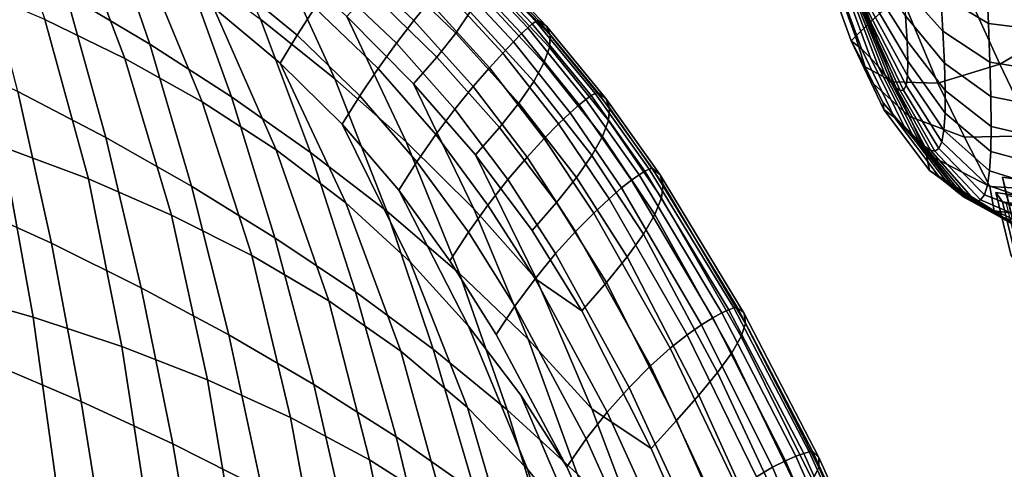
# Model space of a CAD drawing. Units: inches. Extents: x -13.7 to 13.7, y -15.4 to 11.3.
# Drawn here: x 5.5 to 9.3, y 1 to 2.7 of the extents above; entities that cross this region are included whole.
import ezdxf

# ---------------------------------------------------------------- set-up
doc = ezdxf.new("R2010")
doc.units = ezdxf.units.IN
doc.header["$MEASUREMENT"] = 0
for name, color, linetype in [('AFUFU-3D-CH-CU-B', 2, 'Continuous'), ('Knoll Seating Chair Arm Support', 4, 'Continuous'), ('Knoll Seating Chair Base', 32, 'Continuous'), ('Knoll Seating Chair Cushion', 1, 'Continuous')]:
    doc.layers.add(name, color=color, linetype=linetype)

msp = doc.modelspace()

# ---------------------------------------------------------------- linework, layer by layer
at = {"layer": 'AFUFU-3D-CH-CU-B'}
for points in [[(8.6284, 3.1416, 16.2768), (8.7383, 3.2548, 15.9779), (8.9037, 2.8301, 16.0621), (8.7847, 2.7232, 16.3581)], [(9.0957, 2.9879, 15.8362), (9.3447, 3.1818, 15.7223), (9.559, 2.7123, 15.8541), (9.291, 2.5568, 15.9462)], [(8.5761, 3.0794, 16.6059), (8.6284, 3.1416, 16.2768), (8.7847, 2.7232, 16.3581), (8.7262, 2.6655, 16.6852)], [(8.5609, 3.0604, 16.9428), (8.5761, 3.0794, 16.6059), (8.7262, 2.6655, 16.6852), (8.7086, 2.6485, 17.0215)], [(8.6014, 3.0267, 17.624), (8.5609, 3.0604, 16.9428), (8.7086, 2.6485, 17.0215), (8.7498, 2.6168, 17.7028)], [(8.7134, 3.0501, 25.8088), (8.7274, 2.9646, 25.1313), (8.928, 2.648, 25.2037), (8.9216, 2.746, 25.8799)], [(8.6356, 2.9886, 18.3055), (8.6014, 3.0267, 17.624), (8.7498, 2.6168, 17.7028), (8.7854, 2.5819, 18.3843)], [(8.664, 2.9487, 18.9873), (8.6356, 2.9886, 18.3055), (8.7854, 2.5819, 18.3843), (8.8162, 2.5466, 19.066)], [(8.8993, 2.9955, 27.2232), (8.9118, 2.8622, 26.5532), (9.0687, 2.6859, 26.593), (9.0603, 2.8284, 27.2621)], [(9.0487, 2.4821, 16.1472), (8.9037, 2.8301, 16.0621), (9.0957, 2.9879, 15.8362), (9.291, 2.5568, 15.9462)], [(9.0499, 2.9871, 27.9278), (9.0603, 2.8284, 27.2621), (9.2468, 2.7166, 27.2909), (9.2392, 2.8837, 27.9556)], [(8.6875, 2.9099, 19.6695), (8.664, 2.9487, 18.9873), (8.8162, 2.5466, 19.066), (8.8427, 2.5135, 19.7479)], [(8.7274, 2.9646, 25.1313), (8.7373, 2.898, 24.4514), (8.9307, 2.5694, 24.525), (8.928, 2.648, 25.2037)], [(8.7065, 2.8747, 20.3522), (8.6875, 2.9099, 19.6695), (8.8427, 2.5135, 19.7479), (8.8656, 2.4853, 20.4303)], [(8.7373, 2.898, 24.4514), (8.7429, 2.8515, 23.7696), (8.9294, 2.5112, 23.8442), (8.9307, 2.5694, 24.525)], [(8.7215, 2.8459, 21.0354), (8.7065, 2.8747, 20.3522), (8.8656, 2.4853, 20.4303), (8.8849, 2.4645, 21.113)], [(8.9118, 2.8622, 26.5532), (8.9216, 2.746, 25.8799), (9.0746, 2.5606, 25.9206), (9.0687, 2.6859, 26.593)], [(9.2392, 2.8837, 27.9556), (9.2468, 2.7166, 27.2909), (9.4752, 2.688, 27.3011), (9.4678, 2.8618, 27.9645)], [(8.7328, 2.8259, 21.7189), (8.7215, 2.8459, 21.0354), (8.8849, 2.4645, 21.113), (8.9012, 2.4535, 21.7959)], [(8.7405, 2.8178, 22.4027), (8.7328, 2.8259, 21.7189), (8.9012, 2.4535, 21.7959), (8.9145, 2.4554, 22.4791)], [(8.744, 2.8253, 23.0865), (8.7405, 2.8178, 22.4027), (8.9145, 2.4554, 22.4791), (8.924, 2.4736, 23.162)], [(8.7429, 2.8515, 23.7696), (8.744, 2.8253, 23.0865), (8.924, 2.4736, 23.162), (8.9294, 2.5112, 23.8442)], [(8.9037, 2.8301, 16.0621), (9.0487, 2.4821, 16.1472), (8.8728, 2.4877, 16.4194), (8.7847, 2.7232, 16.3581)], [(9.0603, 2.8284, 27.2621), (9.0687, 2.6859, 26.593), (9.2526, 2.565, 26.6229), (9.2468, 2.7166, 27.2909)], [(8.9216, 2.746, 25.8799), (8.928, 2.648, 25.2037), (9.0775, 2.4535, 25.2453), (9.0746, 2.5606, 25.9206)], [(8.7262, 2.6655, 16.6852), (8.7847, 2.7232, 16.3581), (8.8728, 2.4877, 16.4194), (8.764, 2.5465, 16.7203)], [(9.2468, 2.7166, 27.2909), (9.2526, 2.565, 26.6229), (9.4812, 2.5287, 26.6345), (9.4752, 2.688, 27.3011)], [(9.559, 2.7123, 15.8541), (9.7079, 2.3766, 16.1311), (9.4265, 2.2768, 16.1982), (9.291, 2.5568, 15.9462)], [(8.7086, 2.6485, 17.0215), (8.7262, 2.6655, 16.6852), (8.764, 2.5465, 16.7203), (8.7086, 2.6485, 17.0215)], [(9.0687, 2.6859, 26.593), (9.0746, 2.5606, 25.9206), (9.2564, 2.43, 25.9517), (9.2526, 2.565, 26.6229)], [(8.7498, 2.6168, 17.7028), (8.7086, 2.6485, 17.0215), (8.8373, 2.3799, 17.0697), (8.8787, 2.3487, 17.7506)], [(8.7086, 2.6485, 17.0215), (8.8344, 2.4053, 16.9225), (8.8373, 2.3799, 17.0697), (8.7086, 2.6485, 17.0215)], [(8.7086, 2.6485, 17.0215), (8.7963, 2.4796, 16.7812), (8.8344, 2.4053, 16.9225), (8.7086, 2.6485, 17.0215)], [(8.7086, 2.6485, 17.0215), (8.764, 2.5465, 16.7203), (8.7963, 2.4796, 16.7812), (8.7086, 2.6485, 17.0215)], [(8.928, 2.648, 25.2037), (8.9307, 2.5694, 24.525), (9.0769, 2.366, 24.5674), (9.0775, 2.4535, 25.2453)], [(8.7854, 2.5819, 18.3843), (8.7498, 2.6168, 17.7028), (8.8787, 2.3487, 17.7506), (8.9149, 2.3161, 18.4317)], [(8.9378, 2.3528, 16.539), (8.7963, 2.4796, 16.7812), (8.764, 2.5465, 16.7203), (8.8728, 2.4877, 16.4194)], [(8.8162, 2.5466, 19.066), (8.7854, 2.5819, 18.3843), (8.9149, 2.3161, 18.4317), (8.9465, 2.2846, 19.113)], [(8.8427, 2.5135, 19.7479), (8.8162, 2.5466, 19.066), (8.9465, 2.2846, 19.113), (8.9742, 2.2566, 19.7946)], [(8.9307, 2.5694, 24.525), (8.9294, 2.5112, 23.8442), (9.0727, 2.2992, 23.8874), (9.0769, 2.366, 24.5674)], [(9.4265, 2.2768, 16.1982), (9.1531, 2.2716, 16.3367), (9.0487, 2.4821, 16.1472), (9.291, 2.5568, 15.9462)], [(9.0746, 2.5606, 25.9206), (9.0775, 2.4535, 25.2453), (9.2577, 2.3132, 25.2775), (9.2564, 2.43, 25.9517)], [(9.2526, 2.565, 26.6229), (9.2564, 2.43, 25.9517), (9.4857, 2.3854, 25.9648), (9.4812, 2.5287, 26.6345)], [(8.8656, 2.4853, 20.4303), (8.8427, 2.5135, 19.7479), (8.9742, 2.2566, 19.7946), (8.9983, 2.2345, 20.4764)], [(8.9294, 2.5112, 23.8442), (8.924, 2.4736, 23.162), (9.0647, 2.2532, 23.2059), (9.0727, 2.2992, 23.8874)], [(9.0032, 2.2076, 16.7971), (8.8344, 2.4053, 16.9225), (8.7963, 2.4796, 16.7812), (8.9378, 2.3528, 16.539)], [(8.8849, 2.4645, 21.113), (8.8656, 2.4853, 20.4303), (8.9983, 2.2345, 20.4764), (9.0193, 2.2204, 21.1586)], [(9.0487, 2.4821, 16.1472), (9.1531, 2.2716, 16.3367), (8.9378, 2.3528, 16.539), (8.8728, 2.4877, 16.4194)], [(8.924, 2.4736, 23.162), (8.9145, 2.4554, 22.4791), (9.0528, 2.2267, 22.5236), (9.0647, 2.2532, 23.2059)], [(8.9012, 2.4535, 21.7959), (8.8849, 2.4645, 21.113), (9.0193, 2.2204, 21.1586), (9.0375, 2.2169, 21.8411)], [(8.9145, 2.4554, 22.4791), (8.9012, 2.4535, 21.7959), (9.0375, 2.2169, 21.8411), (9.0528, 2.2267, 22.5236)], [(9.0775, 2.4535, 25.2453), (9.0769, 2.366, 24.5674), (9.256, 2.2159, 24.6007), (9.2577, 2.3132, 25.2775)], [(9.2564, 2.43, 25.9517), (9.2577, 2.3132, 25.2775), (9.4881, 2.2598, 25.2921), (9.4857, 2.3854, 25.9648)], [(9.0164, 2.1416, 17.1116), (8.8373, 2.3799, 17.0697), (8.8344, 2.4053, 16.9225), (9.0032, 2.2076, 16.7971)], [(8.8787, 2.3487, 17.7506), (8.8373, 2.3799, 17.0697), (9.0164, 2.1416, 17.1116), (9.0579, 2.1108, 17.7915)], [(8.9378, 2.3528, 16.539), (9.1531, 2.2716, 16.3367), (9.2526, 2.0783, 16.7005), (9.0032, 2.2076, 16.7971)], [(9.0769, 2.366, 24.5674), (9.0727, 2.2992, 23.8874), (9.2512, 2.1392, 23.9217), (9.256, 2.2159, 24.6007)], [(8.9149, 2.3161, 18.4317), (8.8787, 2.3487, 17.7506), (9.0579, 2.1108, 17.7915), (9.0942, 2.0818, 18.4719)], [(8.9465, 2.2846, 19.113), (8.9149, 2.3161, 18.4317), (9.0942, 2.0818, 18.4719), (9.1259, 2.0562, 19.1525)], [(8.9742, 2.2566, 19.7946), (8.9465, 2.2846, 19.113), (9.1259, 2.0562, 19.1525), (9.1534, 2.0361, 19.8334)], [(9.0727, 2.2992, 23.8874), (9.0647, 2.2532, 23.2059), (9.243, 2.0831, 23.2411), (9.2512, 2.1392, 23.9217)], [(9.5445, 2.061, 16.637), (9.2526, 2.0783, 16.7005), (9.1531, 2.2716, 16.3367), (9.4265, 2.2768, 16.1982)], [(9.2577, 2.3132, 25.2775), (9.256, 2.2159, 24.6007), (9.4883, 2.1534, 24.6167), (9.4881, 2.2598, 25.2921)], [(8.9983, 2.2345, 20.4764), (8.9742, 2.2566, 19.7946), (9.1534, 2.0361, 19.8334), (9.1773, 2.0232, 20.5147)], [(9.0647, 2.2532, 23.2059), (9.0528, 2.2267, 22.5236), (9.2312, 2.0462, 22.5597), (9.243, 2.0831, 23.2411)], [(9.0193, 2.2204, 21.1586), (8.9983, 2.2345, 20.4764), (9.1773, 2.0232, 20.5147), (9.198, 2.0191, 21.1962)], [(9.2695, 1.9838, 17.1388), (9.0164, 2.1416, 17.1116), (9.0032, 2.2076, 16.7971), (9.2526, 2.0783, 16.7005)], [(9.0375, 2.2169, 21.8411), (9.0193, 2.2204, 21.1586), (9.198, 2.0191, 21.1962), (9.216, 2.0259, 21.878)], [(9.0528, 2.2267, 22.5236), (9.0375, 2.2169, 21.8411), (9.216, 2.0259, 21.878), (9.2312, 2.0462, 22.5597)], [(9.256, 2.2159, 24.6007), (9.2512, 2.1392, 23.9217), (9.4859, 2.0673, 23.9389), (9.4883, 2.1534, 24.6167)], [(9.0579, 2.1108, 17.7915), (9.0164, 2.1416, 17.1116), (9.2695, 1.9838, 17.1388), (9.3108, 1.9533, 17.8174)], [(9.2512, 2.1392, 23.9217), (9.243, 2.0831, 23.2411), (9.4804, 2.0012, 23.2596), (9.4859, 2.0673, 23.9389)], [(9.0942, 2.0818, 18.4719), (9.0579, 2.1108, 17.7915), (9.3108, 1.9533, 17.8174), (9.3468, 1.9284, 18.4966)], [(9.243, 2.0831, 23.2411), (9.2312, 2.0462, 22.5597), (9.4715, 1.9536, 22.5792), (9.4804, 2.0012, 23.2596)], [(9.1259, 2.0562, 19.1525), (9.0942, 2.0818, 18.4719), (9.3468, 1.9284, 18.4966), (9.3776, 1.91, 19.1764)], [(9.1534, 2.0361, 19.8334), (9.1259, 2.0562, 19.1525), (9.3776, 1.91, 19.1764), (9.4036, 1.899, 19.8565)], [(9.2312, 2.0462, 22.5597), (9.216, 2.0259, 21.878), (9.4591, 1.9221, 21.8985), (9.4715, 1.9536, 22.5792)], [(9.5669, 1.9456, 17.1454), (9.2695, 1.9838, 17.1388), (9.2526, 2.0783, 16.7005), (9.5445, 2.061, 16.637)], [(9.1773, 2.0232, 20.5147), (9.1534, 2.0361, 19.8334), (9.4036, 1.899, 19.8565), (9.4252, 1.8967, 20.537)], [(9.198, 2.0191, 21.1962), (9.1773, 2.0232, 20.5147), (9.4252, 1.8967, 20.537), (9.4436, 1.9038, 21.2176)], [(9.216, 2.0259, 21.878), (9.198, 2.0191, 21.1962), (9.4436, 1.9038, 21.2176), (9.4591, 1.9221, 21.8985)], [(9.3108, 1.9533, 17.8174), (9.2695, 1.9838, 17.1388), (9.5669, 1.9456, 17.1454), (9.608, 1.9153, 17.8224)]]:
    msp.add_3dface(points, dxfattribs=at)
at = {"layer": 'Knoll Seating Chair Arm Support'}
for points in [[(9.5798, 2.0026, 20.4917), (9.3177, 2.0418, 20.4764), (9.3025, 2.1149, 21.7321), (9.5646, 2.0757, 21.7474)], [(9.3177, 2.0418, 20.4764), (9.3777, 1.7947, 20.5105), (9.3625, 1.8678, 21.7662), (9.3025, 2.1149, 21.7321)], [(9.5375, 2.0154, 16.815), (9.2753, 2.0546, 16.7998), (9.3022, 2.0179, 18.0578), (9.5643, 1.9788, 18.073)], [(9.2753, 2.0546, 16.7998), (9.3353, 1.8075, 16.8338), (9.3622, 1.7709, 18.0918), (9.3022, 2.0179, 18.0578)], [(9.5643, 1.9788, 18.073), (9.3022, 2.0179, 18.0578), (9.317, 2.0116, 19.2672), (9.5791, 1.9724, 19.2825)], [(9.3022, 2.0179, 18.0578), (9.3622, 1.7709, 18.0918), (9.377, 1.7645, 19.3013), (9.317, 2.0116, 19.2672)]]:
    msp.add_3dface(points, dxfattribs=at)
for points, invisible_edges in [([(9.5646, 2.0757, 21.7474), (9.3025, 2.1149, 21.7321), (9.8974, 1.4668, 21.8386), (9.9584, 1.5601, 21.829)], 10), ([(9.8974, 1.4668, 21.8386), (9.3025, 2.1149, 21.7321), (9.3625, 1.8678, 21.7662), (9.8974, 1.4668, 21.8386)], 5), ([(9.9312, 1.4998, 16.8966), (9.8703, 1.4066, 16.9062), (9.2753, 2.0546, 16.7998), (9.5375, 2.0154, 16.815)], 10), ([(9.8703, 1.4066, 16.9062), (9.3353, 1.8075, 16.8338), (9.2753, 2.0546, 16.7998), (9.8703, 1.4066, 16.9062)], 5)]:
    msp.add_3dface(points, dxfattribs=dict(at, invisible_edges=invisible_edges))
at = {"layer": 'Knoll Seating Chair Base'}
for points in [[(0.669, 1.7592, 2.5463), (0.6209, 1.7948, 2.6113), (7.5083, 11.0959, 2.6113), (7.5564, 11.0603, 2.5463)], [(7.5972, 11.0301, 3.9467), (7.5083, 11.0959, 2.6113), (0.6209, 1.7948, 2.6113), (0.7891, 1.6703, 5.1382)], [(0.7891, 1.6703, 5.1382), (0.857, 1.6301, 5.2112), (7.666, 10.9893, 4.0197), (7.5972, 11.0301, 3.9467)], [(8.1425, 10.6338, 3.9467), (8.0826, 10.6867, 4.0197), (1.2855, 1.3187, 5.2112), (1.3447, 1.2666, 5.1382)], [(8.2326, 10.5697, 2.6113), (8.1425, 10.6338, 3.9467), (1.3447, 1.2666, 5.1382), (1.5151, 1.1452, 2.6113)], [(1.5151, 1.1452, 2.6113), (1.4664, 1.1799, 2.5463), (8.1839, 10.6044, 2.5463), (8.2326, 10.5697, 2.6113)]]:
    msp.add_3dface(points, dxfattribs=at)
at = {"layer": 'Knoll Seating Chair Base', "invisible_edges": 5}
for points in [[(7.5564, 11.0603, 2.5463), (8.1839, 10.6044, 2.5463), (1.4664, 1.1799, 2.5463), (0.669, 1.7592, 2.5463)], [(8.0826, 10.6867, 4.0197), (7.666, 10.9893, 4.0197), (0.857, 1.6301, 5.2112), (1.2855, 1.3187, 5.2112)]]:
    msp.add_3dface(points, dxfattribs=at)
at = {"layer": 'Knoll Seating Chair Cushion'}
for points in [[(5.9631, 2.6356, 16.0334), (5.6346, 2.831, 16.0355), (5.4603, 3.3625, 16.0234), (5.7807, 3.1641, 16.0211)], [(5.3478, 3.3218, 19.2423), (5.5521, 2.7316, 19.2731), (5.8653, 2.5788, 19.328), (5.646, 3.1569, 19.2873)], [(6.6875, 2.4997, 16.0245), (6.3956, 2.7334, 16.0217), (6.1752, 3.2269, 16.0132), (6.4608, 2.992, 16.016)], [(6.2827, 2.4293, 16.0331), (5.9631, 2.6356, 16.0334), (5.7807, 3.1641, 16.0211), (6.0928, 2.9545, 16.0204)], [(5.646, 3.1569, 19.2873), (5.8653, 2.5788, 19.328), (6.1677, 2.4094, 19.3838), (5.9346, 2.9761, 19.3339)], [(5.7902, 2.2698, 16.0516), (5.4457, 2.4499, 16.0544), (5.2981, 3.0158, 16.0388), (5.6346, 2.831, 16.0355)], [(6.799, 3.0421, 19.2506), (6.7421, 2.9672, 19.331), (6.9963, 2.7283, 19.3758), (7.0562, 2.8023, 19.2939)], [(6.9497, 3.0155, 16.8903), (7.2174, 2.7613, 16.9033), (7.1608, 2.6783, 16.6066), (6.8952, 2.9343, 16.5972)], [(5.9346, 2.9761, 19.3339), (6.1677, 2.4094, 19.3838), (6.4572, 2.222, 19.4398), (6.2115, 2.7782, 19.3817)], [(6.3411, 2.9945, 19.375), (6.2753, 2.8879, 19.3865), (6.5399, 2.671, 19.4345), (6.6087, 2.7777, 19.4224)], [(6.9669, 2.2526, 16.0288), (6.6875, 2.4997, 16.0245), (6.4608, 2.992, 16.016), (6.7348, 2.7436, 16.0202)], [(7.2113, 2.9785, 18.7143), (7.1951, 2.9623, 18.8408), (7.4424, 2.6992, 18.8768), (7.4604, 2.7145, 18.7488)], [(7.2237, 2.9886, 18.5857), (7.2113, 2.9785, 18.7143), (7.4604, 2.7145, 18.7488), (7.4741, 2.7239, 18.6189)], [(7.2336, 2.9936, 18.4554), (7.2237, 2.9886, 18.5857), (7.4741, 2.7239, 18.6189), (7.4846, 2.7283, 18.4875)], [(7.2336, 2.9936, 18.4554), (7.4846, 2.7283, 18.4875), (7.5159, 2.7052, 18.1659), (7.2643, 2.9723, 18.136)], [(7.2643, 2.9723, 18.136), (7.5159, 2.7052, 18.1659), (7.5306, 2.67, 17.8475), (7.2788, 2.9384, 17.821)], [(6.5922, 2.2116, 16.0345), (6.2827, 2.4293, 16.0331), (6.0928, 2.9545, 16.0204), (6.3956, 2.7334, 16.0217)], [(6.7421, 2.9672, 19.331), (6.6773, 2.8778, 19.3888), (6.9284, 2.6395, 19.4349), (6.9963, 2.7283, 19.3758)], [(6.8952, 2.9343, 16.5972), (7.1608, 2.6783, 16.6066), (7.0865, 2.5845, 16.3142), (6.8234, 2.8432, 16.3075)], [(7.1733, 2.9386, 18.9642), (7.1441, 2.9056, 19.083), (7.3865, 2.6443, 19.1222), (7.4184, 2.6764, 19.0018)], [(7.1951, 2.9623, 18.8408), (7.1733, 2.9386, 18.9642), (7.4184, 2.6764, 19.0018), (7.4424, 2.6992, 18.8768)], [(7.2788, 2.9384, 17.821), (7.5306, 2.67, 17.8475), (7.5276, 2.6223, 17.5329), (7.2763, 2.8918, 17.5104)], [(7.1441, 2.9056, 19.083), (7.1055, 2.8609, 19.1943), (7.3449, 2.6006, 19.2353), (7.3865, 2.6443, 19.1222)], [(5.2298, 2.8687, 19.2194), (5.3862, 2.2336, 19.2439), (5.7221, 2.108, 19.3067), (5.5521, 2.7316, 19.2731)], [(6.2753, 2.8879, 19.3865), (6.2115, 2.7782, 19.3817), (6.4733, 2.5608, 19.4299), (6.5399, 2.671, 19.4345)], [(6.6773, 2.8778, 19.3888), (6.6087, 2.7777, 19.4224), (6.8567, 2.5396, 19.4694), (6.9284, 2.6395, 19.4349)], [(7.1055, 2.8609, 19.1943), (7.0562, 2.8023, 19.2939), (7.2923, 2.5428, 19.3365), (7.3449, 2.6006, 19.2353)], [(7.2763, 2.8918, 17.5104), (7.5276, 2.6223, 17.5329), (7.5063, 2.5621, 17.2225), (7.2559, 2.8327, 17.2045)], [(6.1262, 2.0793, 16.0499), (5.7902, 2.2698, 16.0516), (5.6346, 2.831, 16.0355), (5.9631, 2.6356, 16.0334)], [(6.8234, 2.8432, 16.3075), (7.0865, 2.5845, 16.3142), (6.995, 2.4807, 16.0255), (6.7348, 2.7436, 16.0202)], [(7.2559, 2.8327, 17.2045), (7.5063, 2.5621, 17.2225), (7.4665, 2.4895, 16.9169), (7.2174, 2.7613, 16.9033)], [(6.2115, 2.7782, 19.3817), (6.4572, 2.222, 19.4398), (6.7298, 2.014, 19.4951), (6.4733, 2.5608, 19.4299)], [(6.6087, 2.7777, 19.4224), (6.5399, 2.671, 19.4345), (6.7851, 2.4328, 19.4821), (6.8567, 2.5396, 19.4694)], [(7.0562, 2.8023, 19.2939), (6.9963, 2.7283, 19.3758), (7.229, 2.4694, 19.42), (7.2923, 2.5428, 19.3365)], [(7.2314, 1.9912, 16.0342), (6.9669, 2.2526, 16.0288), (6.7348, 2.7436, 16.0202), (6.995, 2.4807, 16.0255)], [(7.2174, 2.7613, 16.9033), (7.4665, 2.4895, 16.9169), (7.4082, 2.4049, 16.6165), (7.1608, 2.6783, 16.6066)], [(5.5521, 2.7316, 19.2731), (5.7221, 2.108, 19.3067), (6.0482, 1.9665, 19.3704), (5.8653, 2.5788, 19.328)], [(6.8902, 1.9816, 16.0376), (6.5922, 2.2116, 16.0345), (6.3956, 2.7334, 16.0217), (6.6875, 2.4997, 16.0245)], [(6.9963, 2.7283, 19.3758), (6.9284, 2.6395, 19.4349), (7.1576, 2.381, 19.4803), (7.229, 2.4694, 19.42)], [(7.4424, 2.6992, 18.8768), (7.4184, 2.6764, 19.0018), (7.6438, 2.3974, 19.0385), (7.6707, 2.4194, 18.912)], [(7.4604, 2.7145, 18.7488), (7.4424, 2.6992, 18.8768), (7.6707, 2.4194, 18.912), (7.691, 2.434, 18.7827)], [(7.4741, 2.7239, 18.6189), (7.4604, 2.7145, 18.7488), (7.691, 2.434, 18.7827), (7.7061, 2.4428, 18.6517)], [(7.4846, 2.7283, 18.4875), (7.4741, 2.7239, 18.6189), (7.7061, 2.4428, 18.6517), (7.7173, 2.4468, 18.5195)], [(7.4846, 2.7283, 18.4875), (7.7173, 2.4468, 18.5195), (7.7488, 2.4223, 18.1961), (7.5159, 2.7052, 18.1659)], [(7.5159, 2.7052, 18.1659), (7.7488, 2.4223, 18.1961), (7.7629, 2.3856, 17.8745), (7.5306, 2.67, 17.8475)], [(6.5399, 2.671, 19.4345), (6.4733, 2.5608, 19.4299), (6.716, 2.3223, 19.4778), (6.7851, 2.4328, 19.4821)], [(7.1608, 2.6783, 16.6066), (7.4082, 2.4049, 16.6165), (7.3318, 2.3089, 16.3214), (7.0865, 2.5845, 16.3142)], [(7.4184, 2.6764, 19.0018), (7.3865, 2.6443, 19.1222), (7.6086, 2.3661, 19.1606), (7.6438, 2.3974, 19.0385)], [(7.5306, 2.67, 17.8475), (7.7629, 2.3856, 17.8745), (7.7587, 2.3364, 17.5557), (7.5276, 2.6223, 17.5329)], [(6.4528, 1.8781, 16.0499), (6.1262, 2.0793, 16.0499), (5.9631, 2.6356, 16.0334), (6.2827, 2.4293, 16.0331)], [(6.9284, 2.6395, 19.4349), (6.8567, 2.5396, 19.4694), (7.0828, 2.2814, 19.5158), (7.1576, 2.381, 19.4803)], [(7.3865, 2.6443, 19.1222), (7.3449, 2.6006, 19.2353), (7.5634, 2.3231, 19.2753), (7.6086, 2.3661, 19.1606)], [(7.5276, 2.6223, 17.5329), (7.7587, 2.3364, 17.5557), (7.7358, 2.2745, 17.2407), (7.5063, 2.5621, 17.2225)], [(5.5771, 1.8562, 16.0736), (5.2166, 2.0198, 16.076), (5.093, 2.6194, 16.0574), (5.4457, 2.4499, 16.0544)], [(7.0865, 2.5845, 16.3142), (7.3318, 2.3089, 16.3214), (7.238, 2.202, 16.0314), (6.995, 2.4807, 16.0255)], [(7.3449, 2.6006, 19.2353), (7.2923, 2.5428, 19.3365), (7.507, 2.2661, 19.3781), (7.5634, 2.3231, 19.2753)], [(5.8653, 2.5788, 19.328), (6.0482, 1.9665, 19.3704), (6.3627, 1.8083, 19.4341), (6.1677, 2.4094, 19.3838)], [(6.4733, 2.5608, 19.4299), (6.7298, 2.014, 19.4951), (6.9816, 1.7837, 19.5488), (6.716, 2.3223, 19.4778)], [(7.5063, 2.5621, 17.2225), (7.7358, 2.2745, 17.2407), (7.6941, 2.2, 16.9307), (7.4665, 2.4895, 16.9169)], [(6.8567, 2.5396, 19.4694), (6.7851, 2.4328, 19.4821), (7.0085, 2.1745, 19.529), (7.0828, 2.2814, 19.5158)], [(7.2923, 2.5428, 19.3365), (7.229, 2.4694, 19.42), (7.4399, 2.1933, 19.4632), (7.507, 2.2661, 19.3781)], [(7.1748, 1.7384, 16.0421), (6.8902, 1.9816, 16.0376), (6.6875, 2.4997, 16.0245), (6.9669, 2.2526, 16.0288)], [(7.4778, 1.714, 16.0402), (7.2314, 1.9912, 16.0342), (6.995, 2.4807, 16.0255), (7.238, 2.202, 16.0314)], [(7.229, 2.4694, 19.42), (7.1576, 2.381, 19.4803), (7.365, 2.1054, 19.5248), (7.4399, 2.1933, 19.4632)], [(7.4665, 2.4895, 16.9169), (7.6941, 2.2, 16.9307), (7.6338, 2.1135, 16.6264), (7.4082, 2.4049, 16.6165)], [(5.929, 1.6824, 16.0714), (5.5771, 1.8562, 16.0736), (5.4457, 2.4499, 16.0544), (5.7902, 2.2698, 16.0516)], [(6.7687, 1.6659, 16.0518), (6.4528, 1.8781, 16.0499), (6.2827, 2.4293, 16.0331), (6.5922, 2.2116, 16.0345)], [(6.7851, 2.4328, 19.4821), (6.716, 2.3223, 19.4778), (6.9374, 2.0637, 19.525), (7.0085, 2.1745, 19.529)], [(7.691, 2.434, 18.7827), (7.6707, 2.4194, 18.912), (7.8789, 2.1241, 18.9459), (7.9016, 2.138, 18.8154)], [(7.7061, 2.4428, 18.6517), (7.691, 2.434, 18.7827), (7.9016, 2.138, 18.8154), (7.9184, 2.1462, 18.6835)], [(7.7173, 2.4468, 18.5195), (7.7061, 2.4428, 18.6517), (7.9184, 2.1462, 18.6835), (7.9302, 2.1499, 18.5509)], [(7.7173, 2.4468, 18.5195), (7.9302, 2.1499, 18.5509), (7.9611, 2.1244, 18.2261), (7.7488, 2.4223, 18.1961)], [(6.1677, 2.4094, 19.3838), (6.3627, 1.8083, 19.4341), (6.6632, 1.6318, 19.4973), (6.4572, 2.222, 19.4398)], [(7.4082, 2.4049, 16.6165), (7.6338, 2.1135, 16.6264), (7.5555, 2.0153, 16.3284), (7.3318, 2.3089, 16.3214)], [(7.6438, 2.3974, 19.0385), (7.6086, 2.3661, 19.1606), (7.8102, 2.0727, 19.1977), (7.8489, 2.103, 19.074)], [(7.6707, 2.4194, 18.912), (7.6438, 2.3974, 19.0385), (7.8489, 2.103, 19.074), (7.8789, 2.1241, 18.9459)], [(7.7488, 2.4223, 18.1961), (7.9611, 2.1244, 18.2261), (7.9733, 2.0858, 17.9014), (7.7629, 2.3856, 17.8745)], [(7.1576, 2.381, 19.4803), (7.0828, 2.2814, 19.5158), (7.287, 2.006, 19.5613), (7.365, 2.1054, 19.5248)], [(7.6086, 2.3661, 19.1606), (7.5634, 2.3231, 19.2753), (7.7612, 2.0308, 19.3142), (7.8102, 2.0727, 19.1977)], [(7.7629, 2.3856, 17.8745), (7.9733, 2.0858, 17.9014), (7.9665, 2.034, 17.5784), (7.7587, 2.3364, 17.5557)], [(5.042, 2.3439, 19.1826), (5.1506, 1.6683, 19.2044), (5.5059, 1.5679, 19.2729), (5.3862, 2.2336, 19.2439)], [(6.716, 2.3223, 19.4778), (6.9816, 1.7837, 19.5488), (7.2101, 1.532, 19.6005), (6.9374, 2.0637, 19.525)], [(7.5634, 2.3231, 19.2753), (7.507, 2.2661, 19.3781), (7.701, 1.9748, 19.4188), (7.7612, 2.0308, 19.3142)], [(7.7587, 2.3364, 17.5557), (7.9665, 2.034, 17.5784), (7.9405, 1.9693, 17.2587), (7.7358, 2.2745, 17.2407)], [(7.0828, 2.2814, 19.5158), (7.0085, 2.1745, 19.529), (7.2103, 1.8993, 19.5752), (7.287, 2.006, 19.5613)], [(7.3318, 2.3089, 16.3214), (7.5555, 2.0153, 16.3284), (7.4599, 1.9062, 16.0372), (7.238, 2.202, 16.0314)], [(6.272, 1.4984, 16.0704), (5.929, 1.6824, 16.0714), (5.7902, 2.2698, 16.0516), (6.1262, 2.0793, 16.0499)], [(7.4437, 1.4812, 16.0478), (7.1748, 1.7384, 16.0421), (6.9669, 2.2526, 16.0288), (7.2314, 1.9912, 16.0342)], [(7.507, 2.2661, 19.3781), (7.4399, 2.1933, 19.4632), (7.6302, 1.903, 19.5055), (7.701, 1.9748, 19.4188)], [(7.7358, 2.2745, 17.2407), (7.9405, 1.9693, 17.2587), (7.8955, 1.892, 16.944), (7.6941, 2.2, 16.9307)], [(5.3862, 2.2336, 19.2439), (5.5059, 1.5679, 19.2729), (5.8526, 1.4527, 19.3427), (5.7221, 2.108, 19.3067)], [(6.4572, 2.222, 19.4398), (6.6632, 1.6318, 19.4973), (6.9458, 1.4344, 19.5588), (6.7298, 2.014, 19.4951)], [(7.0724, 1.4418, 16.0553), (6.7687, 1.6659, 16.0518), (6.5922, 2.2116, 16.0345), (6.8902, 1.9816, 16.0376)], [(7.6549, 1.5921, 16.0423), (7.4778, 1.714, 16.0402), (7.238, 2.202, 16.0314), (7.4599, 1.9062, 16.0372)], [(7.6941, 2.2, 16.9307), (7.8955, 1.892, 16.944), (7.8323, 1.8028, 16.6356), (7.6338, 2.1135, 16.6264)], [(7.0085, 2.1745, 19.529), (6.9374, 2.0637, 19.525), (7.1377, 1.7883, 19.5714), (7.2103, 1.8993, 19.5752)], [(7.4399, 2.1933, 19.4632), (7.365, 2.1054, 19.5248), (7.5519, 1.816, 19.5685), (7.6302, 1.903, 19.5055)], [(7.8489, 2.103, 19.074), (8.1678, 1.5652, 19.1376), (8.2032, 1.584, 19.0071), (7.8789, 2.1241, 18.9459)], [(7.8789, 2.1241, 18.9459), (8.2032, 1.584, 19.0071), (8.2302, 1.5962, 18.8745), (7.9016, 2.138, 18.8154)], [(7.9016, 2.138, 18.8154), (8.2302, 1.5962, 18.8745), (8.2497, 1.6032, 18.741), (7.9184, 2.1462, 18.6835)], [(7.9184, 2.1462, 18.6835), (8.2497, 1.6032, 18.741), (8.2623, 1.6065, 18.6075), (7.9302, 2.1499, 18.5509)], [(7.9302, 2.1499, 18.5509), (8.2623, 1.6065, 18.6075), (8.2903, 1.5811, 18.2807), (7.9611, 2.1244, 18.2261)], [(7.9611, 2.1244, 18.2261), (8.2903, 1.5811, 18.2807), (8.2956, 1.5428, 17.9507), (7.9733, 2.0858, 17.9014)], [(5.7221, 2.108, 19.3067), (5.8526, 1.4527, 19.3427), (6.189, 1.3219, 19.4129), (6.0482, 1.9665, 19.3704)], [(7.365, 2.1054, 19.5248), (7.287, 2.006, 19.5613), (7.4712, 1.7172, 19.6061), (7.5519, 1.816, 19.5685)], [(7.6338, 2.1135, 16.6264), (7.8323, 1.8028, 16.6356), (7.7517, 1.7025, 16.3347), (7.5555, 2.0153, 16.3284)], [(7.8102, 2.0727, 19.1977), (8.1229, 1.5375, 19.264), (8.1678, 1.5652, 19.1376), (7.8489, 2.103, 19.074)], [(7.9733, 2.0858, 17.9014), (8.2956, 1.5428, 17.9507), (8.2791, 1.4914, 17.6202), (7.9665, 2.034, 17.5784)], [(6.605, 1.3042, 16.071), (6.272, 1.4984, 16.0704), (6.1262, 2.0793, 16.0499), (6.4528, 1.8781, 16.0499)], [(7.7612, 2.0308, 19.3142), (8.0673, 1.4984, 19.3831), (8.1229, 1.5375, 19.264), (7.8102, 2.0727, 19.1977)], [(5.6936, 1.238, 16.0964), (5.326, 1.3943, 16.0979), (5.2166, 2.0198, 16.076), (5.5771, 1.8562, 16.0736)], [(6.7298, 2.014, 19.4951), (6.9458, 1.4344, 19.5588), (7.2061, 1.2143, 19.6178), (6.9816, 1.7837, 19.5488)], [(7.287, 2.006, 19.5613), (7.2103, 1.8993, 19.5752), (7.3926, 1.6108, 19.6208), (7.4712, 1.7172, 19.6061)], [(7.5555, 2.0153, 16.3284), (7.7517, 1.7025, 16.3347), (7.6549, 1.5921, 16.0423), (7.4599, 1.9062, 16.0372)], [(7.701, 1.9748, 19.4188), (8.0004, 1.4454, 19.4902), (8.0673, 1.4984, 19.3831), (7.7612, 2.0308, 19.3142)], [(7.9665, 2.034, 17.5784), (8.2791, 1.4914, 17.6202), (8.242, 1.4272, 17.2919), (7.9405, 1.9693, 17.2587)], [(6.0482, 1.9665, 19.3704), (6.189, 1.3219, 19.4129), (6.5134, 1.1747, 19.4827), (6.3627, 1.8083, 19.4341)], [(7.3622, 1.2049, 16.0602), (7.0724, 1.4418, 16.0553), (6.8902, 1.9816, 16.0376), (7.1748, 1.7384, 16.0421)], [(7.6937, 1.2086, 16.054), (7.4437, 1.4812, 16.0478), (7.2314, 1.9912, 16.0342), (7.4778, 1.714, 16.0402)], [(7.6302, 1.903, 19.5055), (7.9232, 1.3765, 19.5793), (8.0004, 1.4454, 19.4902), (7.701, 1.9748, 19.4188)], [(7.9405, 1.9693, 17.2587), (8.242, 1.4272, 17.2919), (8.186, 1.3505, 16.9686), (7.8955, 1.892, 16.944)], [(7.2103, 1.8993, 19.5752), (7.1377, 1.7883, 19.5714), (7.319, 1.4999, 19.6173), (7.3926, 1.6108, 19.6208)], [(7.5519, 1.816, 19.5685), (7.8393, 1.2923, 19.6444), (7.9232, 1.3765, 19.5793), (7.6302, 1.903, 19.5055)], [(7.8955, 1.892, 16.944), (8.186, 1.3505, 16.9686), (8.113, 1.262, 16.6528), (7.8323, 1.8028, 16.6356)], [(6.0523, 1.0718, 16.095), (5.6936, 1.238, 16.0964), (5.5771, 1.8562, 16.0736), (5.929, 1.6824, 16.0714)], [(6.927, 1.0994, 16.0734), (6.605, 1.3042, 16.071), (6.4528, 1.8781, 16.0499), (6.7687, 1.6659, 16.0518)], [(7.4712, 1.7172, 19.6061), (7.7538, 1.1961, 19.6837), (7.8393, 1.2923, 19.6444), (7.5519, 1.816, 19.5685)], [(6.3627, 1.8083, 19.4341), (6.5134, 1.1747, 19.4827), (6.8231, 1.0093, 19.5513), (6.6632, 1.6318, 19.4973)], [(6.9816, 1.7837, 19.5488), (7.2061, 1.2143, 19.6178), (7.4417, 0.9723, 19.6734), (7.2101, 1.532, 19.6005)], [(7.8323, 1.8028, 16.6356), (8.113, 1.262, 16.6528), (8.0253, 1.1626, 16.3467), (7.7517, 1.7025, 16.3347)], [(7.6356, 0.9544, 16.0662), (7.3622, 1.2049, 16.0602), (7.1748, 1.7384, 16.0421), (7.4437, 1.4812, 16.0478)], [(7.3926, 1.6108, 19.6208), (7.6716, 1.0917, 19.6993), (7.7538, 1.1961, 19.6837), (7.4712, 1.7172, 19.6061)], [(7.9255, 1.0531, 16.0523), (7.6937, 1.2086, 16.054), (7.4778, 1.714, 16.0402), (7.6549, 1.5921, 16.0423)], [(7.7517, 1.7025, 16.3347), (8.0253, 1.1626, 16.3467), (7.9255, 1.0531, 16.0523), (7.6549, 1.5921, 16.0423)], [(5.1506, 1.6683, 19.2044), (5.2368, 0.972, 19.2373), (5.6012, 0.8808, 19.3107), (5.5059, 1.5679, 19.2729)], [(6.4017, 0.896, 16.0947), (6.0523, 1.0718, 16.095), (5.929, 1.6824, 16.0714), (6.272, 1.4984, 16.0704)], [(7.2363, 0.8831, 16.0773), (6.927, 1.0994, 16.0734), (6.7687, 1.6659, 16.0518), (7.0724, 1.4418, 16.0553)], [(6.6632, 1.6318, 19.4973), (6.8231, 1.0093, 19.5513), (7.1141, 0.8234, 19.6177), (6.9458, 1.4344, 19.5588)], [(7.319, 1.4999, 19.6173), (7.5962, 0.9822, 19.696), (7.6716, 1.0917, 19.6993), (7.3926, 1.6108, 19.6208)], [(8.1678, 1.5652, 19.1376), (8.452, 1.0056, 19.2058), (8.4925, 1.0229, 19.0732), (8.2032, 1.584, 19.0071)], [(8.2032, 1.584, 19.0071), (8.4925, 1.0229, 19.0732), (8.5234, 1.0337, 18.9385), (8.2302, 1.5962, 18.8745)], [(8.2302, 1.5962, 18.8745), (8.5234, 1.0337, 18.9385), (8.5452, 1.04, 18.8031), (8.2497, 1.6032, 18.741)], [(8.2497, 1.6032, 18.741), (8.5452, 1.04, 18.8031), (8.5584, 1.0429, 18.6681), (8.2623, 1.6065, 18.6075)], [(8.2623, 1.6065, 18.6075), (8.5584, 1.0429, 18.6681), (8.5832, 1.018, 18.3391), (8.2903, 1.5811, 18.2807)], [(8.2903, 1.5811, 18.2807), (8.5832, 1.018, 18.3391), (8.5824, 0.9803, 18.004), (8.2956, 1.5428, 17.9507)], [(5.5059, 1.5679, 19.2729), (5.6012, 0.8808, 19.3107), (5.957, 0.7754, 19.3851), (5.8526, 1.4527, 19.3427)], [(8.1229, 1.5375, 19.264), (8.401, 0.9799, 19.3341), (8.452, 1.0056, 19.2058), (8.1678, 1.5652, 19.1376)], [(8.2956, 1.5428, 17.9507), (8.5824, 0.9803, 18.004), (8.5577, 0.9299, 17.6665), (8.2791, 1.4914, 17.6202)], [(7.2101, 1.532, 19.6005), (7.4417, 0.9723, 19.6734), (7.652, 0.7115, 19.7254), (7.4151, 1.262, 19.6497)], [(8.0673, 1.4984, 19.3831), (8.3388, 0.9432, 19.455), (8.401, 0.9799, 19.3341), (8.1229, 1.5375, 19.264)], [(6.7408, 0.7103, 16.0959), (6.4017, 0.896, 16.0947), (6.272, 1.4984, 16.0704), (6.605, 1.3042, 16.071)], [(7.8894, 0.6891, 16.0729), (7.6356, 0.9544, 16.0662), (7.4437, 1.4812, 16.0478), (7.6937, 1.2086, 16.054)], [(8.0004, 1.4454, 19.4902), (8.2652, 0.8928, 19.5636), (8.3388, 0.9432, 19.455), (8.0673, 1.4984, 19.3831)], [(8.2791, 1.4914, 17.6202), (8.5577, 0.9299, 17.6665), (8.5115, 0.8668, 17.3303), (8.242, 1.4272, 17.2919)], [(5.8526, 1.4527, 19.3427), (5.957, 0.7754, 19.3851), (6.3022, 0.655, 19.4597), (6.189, 1.3219, 19.4129)], [(6.9458, 1.4344, 19.5588), (7.1141, 0.8234, 19.6177), (7.3822, 0.6151, 19.6808), (7.2061, 1.2143, 19.6178)], [(7.5311, 0.6546, 16.0827), (7.2363, 0.8831, 16.0773), (7.0724, 1.4418, 16.0553), (7.3622, 1.2049, 16.0602)], [(7.9232, 1.3765, 19.5793), (8.1815, 0.8269, 19.6539), (8.2652, 0.8928, 19.5636), (8.0004, 1.4454, 19.4902)], [(8.242, 1.4272, 17.2919), (8.5115, 0.8668, 17.3303), (8.4463, 0.7916, 16.9991), (8.186, 1.3505, 16.9686)], [(5.7963, 0.5982, 16.1224), (5.4223, 0.7461, 16.1231), (5.326, 1.3943, 16.0979), (5.6936, 1.238, 16.0964)], [(7.8393, 1.2923, 19.6444), (8.0914, 0.746, 19.7201), (8.1815, 0.8269, 19.6539), (7.9232, 1.3765, 19.5793)], [(8.186, 1.3505, 16.9686), (8.4463, 0.7916, 16.9991), (8.3651, 0.705, 16.6764), (8.113, 1.262, 16.6528)], [(6.189, 1.3219, 19.4129), (6.3022, 0.655, 19.4597), (6.6351, 0.5187, 19.5336), (6.5134, 1.1747, 19.4827)], [(7.0685, 0.5146, 16.099), (6.7408, 0.7103, 16.0959), (6.605, 1.3042, 16.071), (6.927, 1.0994, 16.0734)], [(7.7538, 1.1961, 19.6837), (8.0005, 0.653, 19.7601), (8.0914, 0.746, 19.7201), (7.8393, 1.2923, 19.6444)], [(6.1612, 0.441, 16.1219), (5.7963, 0.5982, 16.1224), (5.6936, 1.238, 16.0964), (6.0523, 1.0718, 16.095)], [(7.4151, 1.262, 19.6497), (7.652, 0.7115, 19.7254), (7.835, 0.4454, 19.7723), (7.5962, 0.9822, 19.696)], [(8.113, 1.262, 16.6528), (8.3651, 0.705, 16.6764), (8.271, 0.6078, 16.3654), (8.0253, 1.1626, 16.3467)], [(7.2061, 1.2143, 19.6178), (7.3822, 0.6151, 19.6808), (7.6246, 0.3854, 19.7397), (7.4417, 0.9723, 19.6734)], [(7.8092, 0.4132, 16.0893), (7.5311, 0.6546, 16.0827), (7.3622, 1.2049, 16.0602), (7.6356, 0.9544, 16.0662)], [(7.6716, 1.0917, 19.6993), (7.9138, 0.5519, 19.776), (8.0005, 0.653, 19.7601), (7.7538, 1.1961, 19.6837)], [(8.1676, 0.5009, 16.0692), (7.8894, 0.6891, 16.0729), (7.6937, 1.2086, 16.054), (7.9255, 1.0531, 16.0523)], [(6.5134, 1.1747, 19.4827), (6.6351, 0.5187, 19.5336), (6.9529, 0.3651, 19.606), (6.8231, 1.0093, 19.5513)], [(8.0253, 1.1626, 16.3467), (8.271, 0.6078, 16.3654), (8.1676, 0.5009, 16.0692), (7.9255, 1.0531, 16.0523)], [(7.3832, 0.3079, 16.1036), (7.0685, 0.5146, 16.099), (6.927, 1.0994, 16.0734), (7.2363, 0.8831, 16.0773)], [(7.5962, 0.9822, 19.696), (7.835, 0.4454, 19.7723), (7.9138, 0.5519, 19.776), (7.6716, 1.0917, 19.6993)], [(6.5166, 0.2746, 16.1225), (6.1612, 0.441, 16.1219), (6.0523, 1.0718, 16.095), (6.4017, 0.896, 16.0947)], [(8.5452, 1.04, 18.8031), (8.8082, 0.4607, 18.8668), (8.8219, 0.4635, 18.7297), (8.5584, 1.0429, 18.6681)], [(8.5584, 1.0429, 18.6681), (8.8219, 0.4635, 18.7297), (8.8434, 0.4393, 18.3987), (8.5832, 1.018, 18.3391)], [(6.8231, 1.0093, 19.5513), (6.9529, 0.3651, 19.606), (7.2517, 0.1917, 19.6758), (7.1141, 0.8234, 19.6177)], [(8.401, 0.9799, 19.3341), (8.6432, 0.4028, 19.4045), (8.7016, 0.4276, 19.275), (8.452, 1.0056, 19.2058)], [(8.452, 1.0056, 19.2058), (8.7016, 0.4276, 19.275), (8.7483, 0.4442, 19.1408), (8.4925, 1.0229, 19.0732)], [(8.4925, 1.0229, 19.0732), (8.7483, 0.4442, 19.1408), (8.7837, 0.4547, 19.0042), (8.5234, 1.0337, 18.9385)], [(8.5234, 1.0337, 18.9385), (8.7837, 0.4547, 19.0042), (8.8082, 0.4607, 18.8668), (8.5452, 1.04, 18.8031)], [(8.5832, 1.018, 18.3391), (8.8434, 0.4393, 18.3987), (8.8375, 0.4026, 18.0591), (8.5824, 0.9803, 18.004)], [(7.4417, 0.9723, 19.6734), (7.6246, 0.3854, 19.7397), (7.8407, 0.1372, 19.794), (7.652, 0.7115, 19.7254)], [(8.3388, 0.9432, 19.455), (8.573, 0.3674, 19.5259), (8.6432, 0.4028, 19.4045), (8.401, 0.9799, 19.3341)], [(8.5824, 0.9803, 18.004), (8.8375, 0.4026, 18.0591), (8.8066, 0.3536, 17.7154), (8.5577, 0.9299, 17.6665)]]:
    msp.add_3dface(points, dxfattribs=at)
for points, invisible_edges in [([(6.9374, 2.0637, 19.525), (7.2101, 1.532, 19.6005), (7.4151, 1.262, 19.6497), (7.1377, 1.7883, 19.5714)], 4), ([(7.1377, 1.7883, 19.5714), (7.4151, 1.262, 19.6497), (7.5962, 0.9822, 19.696), (7.319, 1.4999, 19.6173)], 1)]:
    msp.add_3dface(points, dxfattribs=dict(at, invisible_edges=invisible_edges))

doc.saveas('drawing.dxf')
